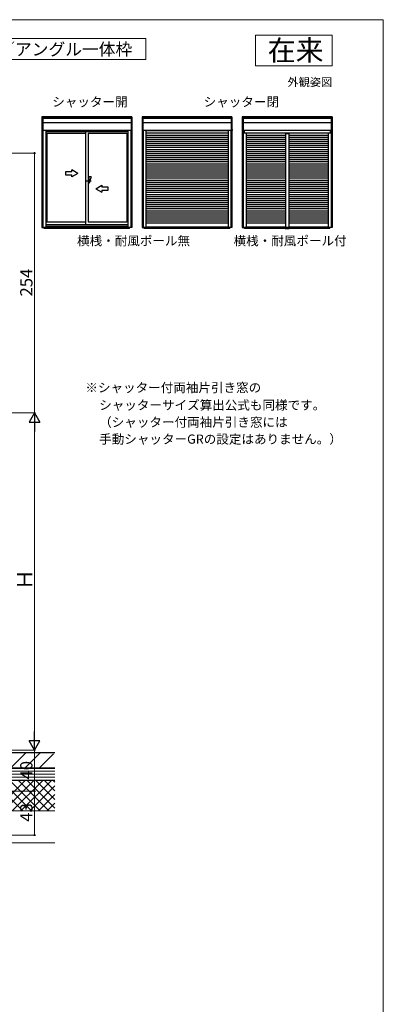
# Model space of a CAD drawing. Extents: x 0 to 1050, y 0 to 1568.
# Drawn here: x 695 to 1050, y 567 to 1530 of the extents above; entities that cross this region are included whole.
import ezdxf
from ezdxf.enums import TextEntityAlignment as Align

# ---------------------------------------------------------------- set-up
doc = ezdxf.new("R2010")
doc.units = 0
for name, color, linetype, lineweight in [('USER1', 3, 'CONTINUOUS', 13), ('YKK_A1', 4, 'CONTINUOUS', 30), ('YKK_D', 6, 'CONTINUOUS', 13), ('YKK_ZWAK', 7, 'CONTINUOUS', 30), ('YSS_K', 3, 'CONTINUOUS', 13), ('YSS_KE', 3, 'CONTINUOUS', 30)]:
    doc.layers.add(name, color=color, linetype=linetype, lineweight=lineweight)
doc.styles.get("Standard").update_dxf_attribs({"font": 'txt.shx', "bigfont": 'BIGFONT'})
doc.styles.add('text-b', font='txt.shx', dxfattribs={"bigfont": 'extfont2.shx'})

msp = doc.modelspace()

# ---------------------------------------------------------------- linework, layer by layer
at = {"layer": 'USER1'}
for p, q in [((925, 1515), (1000, 1515)), ((925, 1485), (925, 1515)), ((1000, 1515), (1000, 1485)), ((817.71, 1511.5), (556.96, 1511.5)), ((817.71, 1491), (817.71, 1511.5)), ((556.96, 1491), (817.71, 1491)), ((1000, 1485), (925, 1485))]:
    msp.add_line(p, q, dxfattribs=at)
at = {"layer": 'YKK_A1'}
for p, q in [((716.3, 1435), (716.3, 1326.75)), ((804.2, 1435), (716.3, 1435)), ((717.1, 1435), (717.1, 1422)), ((803.4, 1433.72), (717.1, 1433.72)), ((803.4, 1433.25), (717.1, 1433.25)), ((803.4, 1429.05), (717.1, 1429.05)), ((803.4, 1435), (803.4, 1422)), ((804.2, 1435), (804.2, 1326.85)), ((814.2, 1435), (814.2, 1326.75)), ((902.1, 1435), (814.2, 1435)), ((815, 1435), (815, 1422)), ((901.3, 1433.72), (815, 1433.72)), ((901.3, 1433.25), (815, 1433.25)), ((901.3, 1429.05), (815, 1429.05)), ((901.3, 1435), (901.3, 1422)), ((902.1, 1435), (902.1, 1326.85)), ((912.1, 1435), (912.1, 1326.75)), ((1000, 1435), (912.1, 1435)), ((912.9, 1435), (912.9, 1422)), ((999.2, 1433.72), (912.9, 1433.72)), ((999.2, 1433.25), (912.9, 1433.25)), ((999.2, 1429.05), (912.9, 1429.05)), ((999.2, 1435), (999.2, 1422)), ((1000, 1435), (1000, 1326.85)), ((717.1, 1422), (803.4, 1422)), ((717.3, 1422), (717.3, 1326.75)), ((720.1, 1422), (720.1, 1326.75)), ((720.1, 1420.75), (800.4, 1420.75)), ((721.1, 1418.85), (759, 1418.85)), ((721.1, 1418.85), (721.1, 1332.1)), ((759, 1420.75), (759, 1329.45)), ((761.5, 1418.85), (799.4, 1418.85)), ((761.5, 1418.85), (761.5, 1332.1)), ((799.4, 1418.85), (799.4, 1332.1)), ((800.4, 1422), (800.4, 1326.85)), ((803.2, 1422), (803.2, 1326.85)), ((804.87, 1422), (804.2, 1422)), ((815, 1422), (901.3, 1422)), ((815.2, 1422), (815.2, 1326.75)), ((818, 1422), (818, 1326.75)), ((898.3, 1421.15), (818, 1421.15)), ((898.3, 1419.15), (818, 1419.15)), ((818, 1417.15), (898.3, 1417.15)), ((898.3, 1422), (898.3, 1326.85)), ((901.1, 1422), (901.1, 1326.85)), ((902.77, 1422), (902.1, 1422)), ((912.9, 1422), (999.2, 1422)), ((913.1, 1422), (913.1, 1326.75)), ((913.25, 1418.98), (913.25, 1421.9)), ((913.25, 1421.9), (998.85, 1421.9)), ((998.85, 1418.98), (913.25, 1418.98)), ((913.8, 1418.98), (913.8, 1421.9)), ((913.85, 1421.9), (913.85, 1418.98)), ((915.9, 1422), (915.9, 1421.9)), ((915.9, 1418.98), (915.9, 1326.75)), ((915.9, 1417.15), (954.3, 1417.15)), ((954.3, 1418.82), (954.3, 1326.77)), ((957.8, 1418.82), (954.3, 1418.82)), ((954.3, 1418.67), (957.8, 1418.67)), ((957.8, 1418.82), (957.8, 1326.77)), ((957.8, 1417.15), (996.2, 1417.15)), ((996.2, 1422), (996.2, 1421.9)), ((996.2, 1418.98), (996.2, 1326.85)), ((998.25, 1421.9), (998.25, 1418.98)), ((998.3, 1418.98), (998.3, 1421.9)), ((998.85, 1418.98), (998.85, 1421.9)), ((999, 1422), (999, 1326.85)), ((1000.67, 1422), (1000, 1422)), ((818, 1415.15), (898.3, 1415.15)), ((818, 1413.15), (898.3, 1413.15)), ((818, 1411.15), (898.3, 1411.15)), ((818, 1409.15), (898.3, 1409.15)), ((818, 1407.15), (898.3, 1407.15)), ((915.9, 1415.15), (954.3, 1415.15)), ((915.9, 1413.15), (954.3, 1413.15)), ((915.9, 1411.15), (954.3, 1411.15)), ((915.9, 1409.15), (954.3, 1409.15)), ((915.9, 1407.15), (954.3, 1407.15)), ((957.8, 1415.15), (996.2, 1415.15)), ((957.8, 1413.15), (996.2, 1413.15)), ((957.8, 1411.15), (996.2, 1411.15)), ((957.8, 1409.15), (996.2, 1409.15)), ((957.8, 1407.15), (996.2, 1407.15)), ((818, 1405.15), (898.3, 1405.15)), ((818, 1403.15), (898.3, 1403.15)), ((818, 1401.15), (898.3, 1401.15)), ((818, 1399.15), (898.3, 1399.15)), ((818, 1397.15), (898.3, 1397.15)), ((915.9, 1405.15), (954.3, 1405.15)), ((915.9, 1403.15), (954.3, 1403.15)), ((915.9, 1401.15), (954.3, 1401.15)), ((915.9, 1399.15), (954.3, 1399.15)), ((915.9, 1397.15), (954.3, 1397.15)), ((957.8, 1405.15), (996.2, 1405.15)), ((957.8, 1403.15), (996.2, 1403.15)), ((957.8, 1401.15), (996.2, 1401.15)), ((957.8, 1399.15), (996.2, 1399.15)), ((957.8, 1397.15), (996.2, 1397.15)), ((818, 1395.15), (898.3, 1395.15)), ((818, 1393.15), (898.3, 1393.15)), ((818, 1391.15), (898.3, 1391.15)), ((818, 1389.15), (898.3, 1389.15)), ((818, 1387.15), (898.3, 1387.15)), ((915.9, 1395.15), (954.3, 1395.15)), ((915.9, 1393.15), (954.3, 1393.15)), ((915.9, 1391.15), (954.3, 1391.15)), ((915.9, 1389.15), (954.3, 1389.15)), ((915.9, 1387.15), (954.3, 1387.15)), ((957.8, 1395.15), (996.2, 1395.15)), ((957.8, 1393.15), (996.2, 1393.15)), ((957.8, 1391.15), (996.2, 1391.15)), ((957.8, 1389.15), (996.2, 1389.15)), ((957.8, 1387.15), (996.2, 1387.15)), ((745.5, 1381.15), (739.5, 1381.15)), ((739.5, 1381.15), (739.5, 1378.15)), ((739.5, 1378.15), (745.5, 1378.15)), ((745.5, 1381.15), (745.5, 1383.11)), ((751.5, 1379.65), (745.5, 1383.11)), ((751.5, 1379.65), (745.5, 1376.19)), ((745.5, 1376.19), (745.5, 1378.15)), ((818, 1385.15), (898.3, 1385.15)), ((818, 1383.15), (898.3, 1383.15)), ((818, 1381.15), (898.3, 1381.15)), ((818, 1379.15), (898.3, 1379.15)), ((915.9, 1385.15), (954.3, 1385.15)), ((915.9, 1383.15), (954.3, 1383.15)), ((915.9, 1381.15), (954.3, 1381.15)), ((915.9, 1379.15), (954.3, 1379.15)), ((957.8, 1385.15), (996.2, 1385.15)), ((957.8, 1383.15), (996.2, 1383.15)), ((957.8, 1381.15), (996.2, 1381.15)), ((957.8, 1379.15), (996.2, 1379.15)), ((720.22, 1369.25), (720.22, 1363.55)), ((764.5, 1372.15), (758.9, 1372.15)), ((762.5, 1374.15), (761.5, 1374.15)), ((762.5, 1370.15), (761.5, 1370.15)), ((764.5, 1376.15), (762.5, 1370.15)), ((764.5, 1376.15), (762.5, 1376.15)), ((762.5, 1370.15), (762.5, 1376.15)), ((769, 1364.65), (775, 1368.11)), ((775, 1368.11), (775, 1366.15)), ((800.27, 1369.25), (800.27, 1363.55)), ((818, 1377.15), (898.3, 1377.15)), ((818, 1375.15), (898.3, 1375.15)), ((818, 1373.15), (898.3, 1373.15)), ((818, 1371.15), (898.3, 1371.15)), ((818, 1369.15), (898.3, 1369.15)), ((915.9, 1377.15), (954.3, 1377.15)), ((915.9, 1375.15), (954.3, 1375.15)), ((915.9, 1373.15), (954.3, 1373.15)), ((915.9, 1371.15), (954.3, 1371.15)), ((915.9, 1369.15), (954.3, 1369.15)), ((957.8, 1377.15), (996.2, 1377.15)), ((957.8, 1375.15), (996.2, 1375.15)), ((957.8, 1373.15), (996.2, 1373.15)), ((957.8, 1371.15), (996.2, 1371.15)), ((957.8, 1369.15), (996.2, 1369.15)), ((769, 1364.65), (775, 1361.19)), ((781, 1366.15), (775, 1366.15)), ((775, 1363.15), (781, 1363.15)), ((775, 1363.15), (775, 1361.19)), ((781, 1363.15), (781, 1366.15)), ((818, 1367.15), (898.3, 1367.15)), ((818, 1365.15), (898.3, 1365.15)), ((818, 1363.15), (898.3, 1363.15)), ((818, 1361.15), (898.3, 1361.15)), ((818, 1359.15), (898.3, 1359.15)), ((915.9, 1367.15), (954.3, 1367.15)), ((915.9, 1365.15), (954.3, 1365.15)), ((915.9, 1363.15), (954.3, 1363.15)), ((915.9, 1361.15), (954.3, 1361.15)), ((915.9, 1359.15), (954.3, 1359.15)), ((957.8, 1367.15), (996.2, 1367.15)), ((957.8, 1365.15), (996.2, 1365.15)), ((957.8, 1363.15), (996.2, 1363.15)), ((957.8, 1361.15), (996.2, 1361.15)), ((957.8, 1359.15), (996.2, 1359.15)), ((818, 1357.15), (898.3, 1357.15)), ((818, 1355.15), (898.3, 1355.15)), ((818, 1353.15), (898.3, 1353.15)), ((818, 1351.15), (898.3, 1351.15)), ((818, 1349.15), (898.3, 1349.15)), ((915.9, 1357.15), (954.3, 1357.15)), ((915.9, 1355.15), (954.3, 1355.15)), ((915.9, 1353.15), (954.3, 1353.15)), ((915.9, 1351.15), (954.3, 1351.15)), ((915.9, 1349.15), (954.3, 1349.15)), ((957.8, 1357.15), (996.2, 1357.15)), ((957.8, 1355.15), (996.2, 1355.15)), ((957.8, 1353.15), (996.2, 1353.15)), ((957.8, 1351.15), (996.2, 1351.15)), ((957.8, 1349.15), (996.2, 1349.15)), ((818, 1347.15), (898.3, 1347.15)), ((818, 1345.15), (898.3, 1345.15)), ((818, 1343.15), (898.3, 1343.15)), ((818, 1341.15), (898.3, 1341.15)), ((818, 1339.15), (898.3, 1339.15)), ((915.9, 1347.15), (954.3, 1347.15)), ((915.9, 1345.15), (954.3, 1345.15)), ((915.9, 1343.15), (954.3, 1343.15)), ((915.9, 1341.15), (954.3, 1341.15)), ((915.9, 1339.15), (954.3, 1339.15)), ((957.8, 1347.15), (996.2, 1347.15)), ((957.8, 1345.15), (996.2, 1345.15)), ((957.8, 1343.15), (996.2, 1343.15)), ((957.8, 1341.15), (996.2, 1341.15)), ((957.8, 1339.15), (996.2, 1339.15)), ((800.4, 1329.45), (720.1, 1329.45)), ((759, 1332.1), (721.1, 1332.1)), ((799.4, 1332.1), (761.5, 1332.1)), ((804.2, 1330.5), (804.79, 1330.5)), ((818, 1337.15), (898.3, 1337.15)), ((818, 1335.15), (898.3, 1335.15)), ((818, 1333.15), (898.3, 1333.15)), ((818, 1331.15), (898.3, 1331.15)), ((915.9, 1337.15), (954.3, 1337.15)), ((915.9, 1335.15), (954.3, 1335.15)), ((915.9, 1333.15), (954.3, 1333.15)), ((915.9, 1331.15), (954.3, 1331.15)), ((957.8, 1337.15), (996.2, 1337.15)), ((957.8, 1335.15), (996.2, 1335.15)), ((957.8, 1333.15), (996.2, 1333.15)), ((957.8, 1331.15), (996.2, 1331.15)), ((716.3, 1326.75), (720.1, 1326.75)), ((718, 1326.75), (718, 1326.3)), ((718.47, 1325.65), (718.47, 1326.75)), ((802.02, 1326.65), (718.47, 1326.65)), ((802.02, 1325.65), (718.47, 1325.65)), ((800.4, 1328.95), (720.1, 1328.95)), ((800.4, 1327.3), (720.1, 1327.3)), ((804.2, 1326.85), (800.4, 1326.85)), ((802.02, 1325.65), (802.02, 1326.85)), ((802.5, 1326.4), (802.5, 1326.85)), ((814.2, 1326.75), (818, 1326.75)), ((815.9, 1326.75), (815.9, 1326.3)), ((816.37, 1325.65), (816.37, 1326.75)), ((899.92, 1326.65), (816.37, 1326.65)), ((899.92, 1325.65), (816.37, 1325.65)), ((898.3, 1327.05), (818, 1327.05)), ((902.1, 1326.85), (898.3, 1326.85)), ((899.92, 1325.65), (899.92, 1326.85)), ((900.4, 1326.4), (900.4, 1326.85)), ((902.1, 1328.5), (902.69, 1328.5)), ((912.1, 1326.75), (915.9, 1326.75)), ((913.8, 1326.75), (913.8, 1326.3)), ((914.27, 1325.65), (914.27, 1326.75)), ((954.12, 1326.65), (914.27, 1326.65)), ((997.82, 1325.65), (914.27, 1325.65)), ((954.12, 1327.05), (915.9, 1327.05)), ((954.12, 1327.29), (954.12, 1325.9)), ((954.12, 1325.9), (957.97, 1325.9)), ((954.22, 1327.34), (954.17, 1327.34)), ((954.27, 1327.29), (954.27, 1326.77)), ((957.82, 1326.77), (954.27, 1326.77)), ((954.28, 1327.29), (954.28, 1326.77)), ((955.17, 1326.78), (954.28, 1326.78)), ((954.3, 1326.97), (957.8, 1326.97)), ((957.82, 1326.78), (955.17, 1326.78)), ((957.82, 1327.29), (957.82, 1326.77)), ((957.82, 1327.29), (957.82, 1326.77)), ((957.92, 1327.34), (957.87, 1327.34)), ((957.97, 1325.9), (957.97, 1327.29)), ((996.2, 1327.05), (957.97, 1327.05)), ((997.82, 1326.65), (957.97, 1326.65)), ((1000, 1326.85), (996.2, 1326.85)), ((997.82, 1325.65), (997.82, 1326.85)), ((998.3, 1326.4), (998.3, 1326.85)), ((1000, 1328.5), (1000.59, 1328.5))]:
    msp.add_line(p, q, dxfattribs=at)
for centre, start, end in [((954.17, 1327.29), 90, 180), ((954.22, 1327.29), 0, 90), ((954.23, 1327.29), 0, 90), ((957.87, 1327.29), 90, 180), ((957.87, 1327.29), 90, 180), ((957.92, 1327.29), 0, 90)]:
    msp.add_arc(centre, 0.05, start, end, dxfattribs=at)
at = {"layer": 'YKK_A1', "extrusion": (0, 0, -1)}
for centre, major_axis, start_param, end_param in [((720.07, 1369.25), (-0.106, 0.106), 0.952846, 2.356194), ((720.07, 1363.55), (0.106, 0.106), 0.785398, 2.188747)]:
    msp.add_ellipse(centre, major_axis=major_axis, ratio=1, start_param=start_param, end_param=end_param, dxfattribs=at)
at = {"layer": 'YKK_A1'}
for centre, major_axis, start_param, end_param in [((800.42, 1369.25), (0.106, 0.106), 0.952846, 2.356194), ((800.42, 1363.55), (-0.106, 0.106), 0.785398, 2.188747)]:
    msp.add_ellipse(centre, major_axis=major_axis, ratio=1, start_param=start_param, end_param=end_param, dxfattribs=at)
at = {"layer": 'YKK_D'}
for p, q in [((505.06, 1399.48), (710.06, 1399.48)), ((709.06, 1399.48), (709.06, 1145.48)), ((506.06, 1145.48), (710.06, 1145.48)), ((506.06, 1145.48), (710.06, 1145.48)), ((709.06, 825.98), (709.06, 1134.98)), ((546.56, 815.48), (710.06, 815.48)), ((546.56, 815.48), (710.06, 815.48)), ((709.06, 775.48), (709.06, 815.48)), ((550.06, 775.48), (710.06, 775.48)), ((550.06, 775.48), (710.06, 775.48)), ((709.06, 732.48), (709.06, 775.48)), ((504.76, 732.48), (710.06, 732.48))]:
    msp.add_line(p, q, dxfattribs=at)
at = {"layer": 'YKK_D', "lineweight": -2}
for p, q in [((709.06, 1145.48), (703.81, 1136.38)), ((709.06, 1145.48), (714.31, 1136.38)), ((709.06, 1145.48), (709.06, 1127.29)), ((703.81, 1136.38), (714.31, 1136.38)), ((709.06, 815.48), (709.06, 833.66)), ((709.06, 815.48), (703.81, 824.57)), ((714.31, 824.57), (703.81, 824.57)), ((709.06, 815.48), (714.31, 824.57))]:
    msp.add_line(p, q, dxfattribs=at)
at = {"layer": 'YKK_D', "linetype": 'ByBlock', "lineweight": -2}
for centre, radius in [((709.06, 1399.48), 0.638), ((709.06, 775.48), 0.637), ((709.06, 732.48), 0.637)]:
    msp.add_circle(centre, radius, dxfattribs=at)
at = {"layer": 'YKK_ZWAK', "lineweight": 20}
for p, q in [((1050, 1530), (0, 1530)), ((1050, 0), (1050, 1530))]:
    msp.add_line(p, q, dxfattribs=at)
at = {"layer": 'YSS_K', "linetype": 'Continuous'}
for p, q in [((685.42, 797.98), (700.42, 812.98)), ((699.56, 797.98), (714.56, 812.98)), ((713.71, 797.98), (727.56, 811.83)), ((697.71, 755.98), (667.71, 785.98)), ((670.38, 755.98), (700.38, 785.98)), ((706.19, 755.98), (676.19, 785.98)), ((678.86, 755.98), (708.86, 785.98)), ((714.68, 755.98), (684.68, 785.98)), ((687.35, 755.98), (717.35, 785.98)), ((723.17, 755.98), (693.17, 785.98)), ((695.83, 755.98), (725.83, 785.98)), ((729.06, 758.57), (701.65, 785.98)), ((704.32, 755.98), (729.06, 780.71)), ((729.06, 767.05), (710.14, 785.98)), ((729.06, 775.54), (718.62, 785.98)), ((729.06, 784.02), (727.11, 785.98)), ((712.8, 755.98), (729.06, 772.23)), ((721.29, 755.98), (729.06, 763.74))]:
    msp.add_line(p, q, dxfattribs=at)
at = {"layer": 'YSS_K'}
for p, q in [((729.06, 794.98), (576.06, 794.98)), ((729.06, 791.98), (576.06, 791.98)), ((729.06, 788.98), (576.06, 788.98)), ((729.06, 785.98), (576.06, 785.98)), ((576.06, 785.98), (729.06, 785.98)), ((576.06, 755.98), (729.06, 755.98)), ((576.06, 724.98), (729.06, 724.98))]:
    msp.add_line(p, q, dxfattribs=at)
at = {"layer": 'YSS_KE'}
for p, q in [((729.06, 812.98), (531.06, 812.98)), ((531.06, 797.98), (729.06, 797.98)), ((729.06, 797.98), (576.06, 797.98)), ((576.06, 785.98), (729.06, 785.98))]:
    msp.add_line(p, q, dxfattribs=at)

# ---------------------------------------------------------------- texts
at = {"layer": 'USER1'}
for s, height, p in [('在来', 20, (991.6, 1490)), ('外観姿図', 8, (1000, 1465))]:
    msp.add_text(s, height=height, dxfattribs=at).set_placement(p, align=Align.RIGHT)
msp.add_text('在来／半外付型／アングル一体枠', height=12, dxfattribs=at).set_placement((559, 1495))
at = {"layer": 'USER1', "style": 'text-b'}
for s, p in [('シャッター開', (726.39, 1445.12)), ('シャッター閉', (874.39, 1445.12)), ('横桟・耐風ポール無', (750.64, 1309.23)), ('横桟・耐風ポール付', (903.64, 1309.23)), ('※シャッター付両袖片引き窓の', (758.77, 1165.6)), ('\u3000シャッターサイズ算出公式も同様です。', (760, 1148.5)), ('\u3000（シャッター付両袖片引き窓には', (760, 1131.81)), ('\u3000手動シャッターGRの設定はありません。）', (760, 1115.23))]:
    msp.add_text(s, height=9, dxfattribs=at).set_placement(p)
at = {"layer": 'YKK_D', "style": 'text-b'}
for s, height, p in [('254', 12, (707.06, 1259.21)), ('Ｈ', 15, (707.06, 972.12)), ('40', 12, (707.06, 786.75)), ('43', 12, (707.06, 745.38))]:
    msp.add_text(s, height=height, rotation=90, dxfattribs=at).set_placement(p)

doc.saveas('drawing.dxf')
